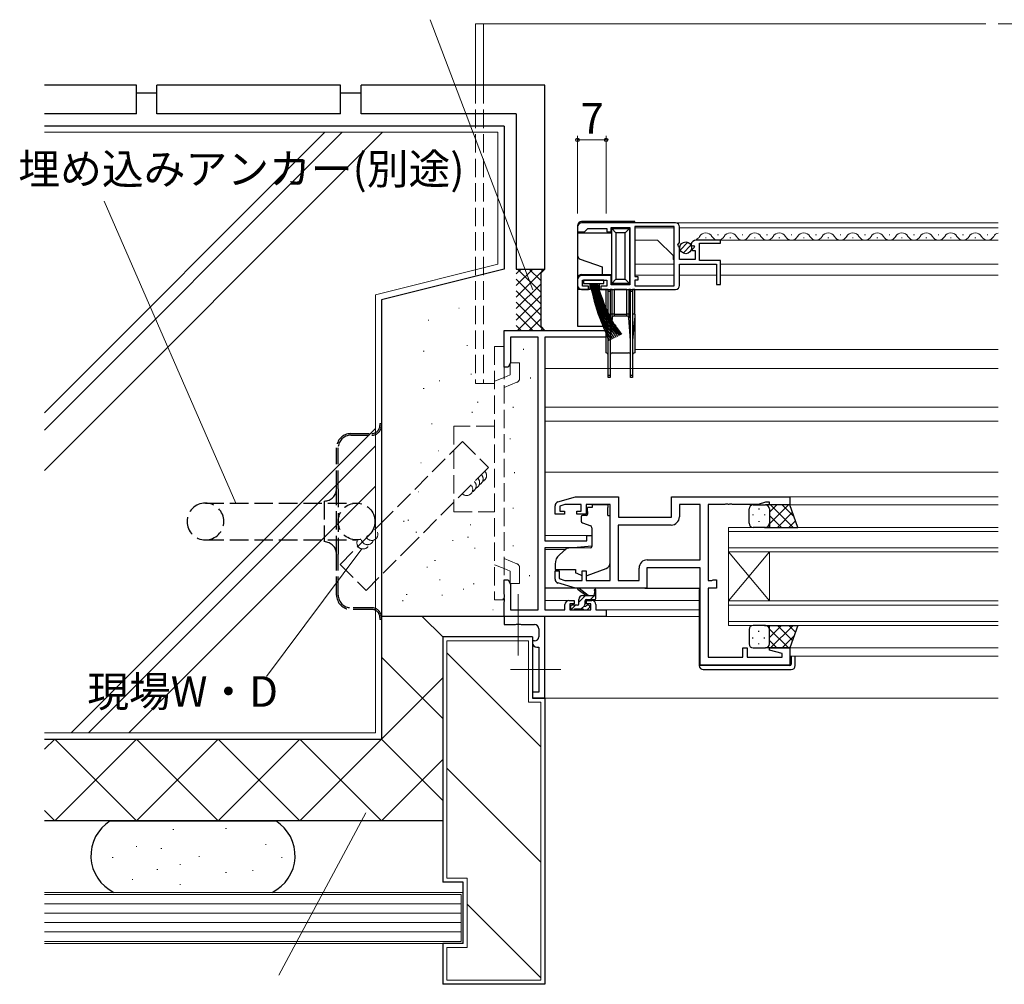
# Model space of a CAD drawing. Extents: x 0 to 1133, y 0 to 806.
# Drawn here: x 538 to 779, y 195 to 431 of the extents above; entities that cross this region are included whole.
import ezdxf

# ---------------------------------------------------------------- set-up
doc = ezdxf.new("R2010")
doc.units = 0
doc.linetypes.add('YCENTER_1', pattern=[13, 10, -1, 1, -1])
doc.linetypes.add('YHIDDEN_1', pattern=[4, 3, -1])
for name, color, linetype, lineweight in [('YKK_11', 7, 'CONTINUOUS', 30), ('YKK_12', 2, 'CONTINUOUS', 13), ('YKK_13', 4, 'CONTINUOUS', 30), ('YKK_D', 6, 'CONTINUOUS', 13), ('YSS_K', 3, 'CONTINUOUS', 13), ('YSS_KE', 3, 'CONTINUOUS', 30)]:
    doc.layers.add(name, color=color, linetype=linetype, lineweight=lineweight)
doc.styles.add('text-b', font='txt')

msp = doc.modelspace()

# ---------------------------------------------------------------- linework, layer by layer
at = {"layer": 'YKK_11', "linetype": 'ByBlock', "lineweight": -2, "ltscale": 0.5}
for p, q in [((675, 379.8), (675, 378.6)), ((675, 378.6), (676.7, 378.6)), ((699, 380.8), (676, 380.8)), ((676.7, 378.6), (677, 378.9)), ((677, 378.9), (677.5, 379.4)), ((677.5, 379.4), (682.2, 379.4)), ((682.2, 379.4), (682.2, 378.6)), ((682.2, 378.6), (683.2, 378.6)), ((683.2, 378.6), (683.2, 379.7)), ((683.2, 379.7), (687.8, 379.7)), ((687.8, 379.7), (687.8, 365.6)), ((698.7, 379.9), (689, 379.9)), ((689, 379.9), (689, 367.7)), ((698.7, 365.4), (698.7, 379.9)), ((700, 375.97), (700, 379.8)), ((710, 376.6), (704.1, 376.6)), ((710, 375.8), (710, 376.6)), ((699.55, 375.43), (700, 375.97)), ((699.7, 375.1), (699.55, 375.43)), ((700, 374.8), (699.7, 375.1)), ((700, 371.8), (700, 374.8)), ((702.8, 375.42), (703.05, 375.21)), ((703.05, 375.21), (703.37, 375.29)), ((703.64, 374.82), (703.08, 374.26)), ((703.08, 374.26), (703.18, 374)), ((703.18, 374), (703.8, 374)), ((703.37, 375.29), (703.64, 374.82)), ((703.8, 374), (703.8, 371.8)), ((704.9, 371.6), (704.9, 375.8)), ((704.9, 375.8), (710, 375.8)), ((703.8, 371.8), (700, 371.8)), ((710, 371.6), (704.9, 371.6)), ((710, 365.7), (710, 371.6)), ((700, 365.5), (700, 370.7)), ((700, 370.7), (709, 370.7)), ((709, 370.7), (709, 365.7)), ((675, 366.9), (675, 365.5)), ((683.2, 367.9), (676, 367.9)), ((676.2, 365.3), (676.2, 366.8)), ((676.2, 366.8), (682.2, 366.8)), ((682.2, 366.8), (682.2, 365.3)), ((683.2, 365.6), (683.2, 367.9)), ((689, 367.7), (689.8, 367.7)), ((689.8, 366.8), (689, 366.8)), ((689, 366.8), (689, 365.4)), ((689.8, 367.7), (689.8, 366.8)), ((676, 364.5), (677.7, 364.5)), ((677.7, 365.3), (676.2, 365.3)), ((677.7, 364.5), (677.7, 365.3)), ((682.2, 365.3), (680.7, 365.3)), ((680.7, 365.3), (680.7, 364.5)), ((680.7, 364.5), (699, 364.5)), ((687.8, 365.6), (683.2, 365.6)), ((689, 365.4), (698.7, 365.4)), ((709, 365.7), (710, 365.7)), ((657, 345.5), (657, 354.5)), ((657, 354.5), (682, 354.5)), ((682, 354.5), (682, 352.87)), ((665.37, 352.87), (658.63, 352.87)), ((658.63, 352.87), (658.63, 346.59)), ((665.37, 286.13), (665.37, 352.87)), ((682, 352.87), (667, 352.87)), ((667, 352.87), (667, 303)), ((658, 345.5), (657, 345.5)), ((658.63, 346.59), (658, 345.5)), ((670.21, 312.51), (674.5, 313.8)), ((674.5, 313.8), (685, 313.8)), ((685, 313.8), (685, 308.8)), ((698, 313.8), (727, 313.8)), ((698, 308.8), (698, 313.8)), ((727, 313.8), (727, 311.8)), ((669.5, 309.5), (669.5, 311.56)), ((671.89, 311.87), (670.7, 311.51)), ((670.7, 311.51), (670.7, 310.3)), ((675.9, 311.87), (671.89, 311.87)), ((675.9, 310.3), (675.9, 311.87)), ((683, 311.87), (677.1, 311.87)), ((677.1, 311.87), (677.1, 309.5)), ((683, 293.33), (683, 311.87)), ((705, 311.87), (699.93, 311.87)), ((699.93, 311.87), (699.93, 308.87)), ((705, 298.33), (705, 311.87)), ((711.04, 311.87), (707, 311.87)), ((707, 311.87), (707, 293.33)), ((711.22, 311.99), (711.04, 311.87)), ((711.77, 311.99), (711.22, 311.99)), ((711.96, 311.87), (711.77, 311.99)), ((712.04, 311.87), (711.96, 311.87)), ((712.22, 311.99), (712.04, 311.87)), ((712.77, 311.99), (712.22, 311.99)), ((712.96, 311.87), (712.77, 311.99)), ((719.27, 311.87), (712.96, 311.87)), ((721, 312.5), (719.27, 311.87)), ((722, 312.5), (721, 312.5)), ((722, 311.8), (722, 312.5)), ((727, 311.8), (722, 311.8)), ((671.8, 309.5), (669.5, 309.5)), ((670.7, 310.3), (671.8, 310.3)), ((671.8, 310.3), (671.8, 309.5)), ((674.8, 309.5), (674.8, 310.3)), ((674.8, 310.3), (675.9, 310.3)), ((677.1, 309.5), (674.8, 309.5)), ((685, 308.8), (698, 308.8)), ((684.93, 306.87), (684.93, 293.33)), ((697.93, 306.87), (684.93, 306.87)), ((677.3, 303), (677.3, 304.3)), ((677.3, 304.3), (678.5, 304.3)), ((678.5, 304.3), (678.5, 301.69)), ((667, 303), (677.3, 303)), ((678.5, 301.69), (674, 301.3)), ((674, 301.3), (667, 301.3)), ((667, 301.3), (667, 286.13)), ((692.07, 298.33), (705, 298.33)), ((669.5, 293.64), (669.5, 295.7)), ((669.5, 295.7), (670.5, 295.7)), ((670.5, 295.7), (670.5, 293.75)), ((676.1, 293.33), (676.1, 295.7)), ((676.1, 295.7), (677.1, 295.7)), ((677.1, 295.7), (677.1, 293.33)), ((690.07, 293.33), (690.07, 296.33)), ((705, 296.4), (692, 296.4)), ((692, 296.4), (692, 291.4)), ((705, 272.6), (705, 296.4)), ((657, 289.96), (657, 293.5)), ((657, 293.5), (658, 293.5)), ((658, 293.5), (658.63, 292.41)), ((658.63, 292.41), (658.63, 286.13)), ((674.5, 291.4), (670.21, 292.69)), ((670.5, 293.75), (671.89, 293.33)), ((671.89, 293.33), (676.1, 293.33)), ((677.1, 293.33), (683, 293.33)), ((684.93, 293.33), (690.07, 293.33)), ((707, 293.33), (707.87, 293.33)), ((707.87, 293.33), (708.04, 293.42)), ((708.04, 293.42), (708.2, 293.5)), ((708.2, 293.5), (709, 293.5)), ((709, 293.5), (709, 291.4)), ((657.12, 289.78), (657, 289.96)), ((657.12, 289.23), (657.12, 289.78)), ((692, 291.4), (674.5, 291.4)), ((709, 291.4), (707, 291.4)), ((707, 291.4), (707, 274.53)), ((657, 289.04), (657.12, 289.23)), ((657, 288.96), (657, 289.04)), ((657.12, 288.78), (657, 288.96)), ((657, 288.04), (657.12, 288.23)), ((657, 284.5), (657, 288.04)), ((657.12, 288.23), (657.12, 288.78)), ((671.9, 286.13), (671.9, 287.4)), ((672.9, 288.4), (674.2, 288.4)), ((674.2, 287.6), (673.1, 287.6)), ((673.1, 287.6), (673.1, 286.13)), ((674.2, 288.4), (674.2, 287.6)), ((677.2, 287.6), (677.2, 288.4)), ((677.2, 288.4), (678.5, 288.4)), ((678.3, 287.6), (677.2, 287.6)), ((678.3, 286.13), (678.3, 287.6)), ((679.5, 287.4), (679.5, 286.13)), ((682, 284.5), (657, 284.5)), ((667, 284.5), (657, 284.5)), ((657, 284.5), (657, 282.5)), ((658.63, 286.13), (665.37, 286.13)), ((667, 286.13), (671.9, 286.13)), ((667, 264.5), (667, 284.5)), ((673.1, 286.13), (678.3, 286.13)), ((679.5, 286.13), (682, 286.13)), ((682, 286.13), (682, 284.5)), ((657, 282.5), (659.83, 282.5)), ((659.83, 282.5), (660.02, 282.64)), ((660.02, 282.64), (660.98, 282.64)), ((660.98, 282.64), (661.17, 282.5)), ((661.17, 282.5), (664.5, 282.5)), ((665.5, 281.5), (665.5, 279.5)), ((664.5, 278.5), (664, 278.5)), ((664, 278.5), (664, 278)), ((665, 277), (665.5, 277)), ((665.5, 277), (665.5, 266)), ((715.5, 274.53), (715.5, 276.8)), ((715.5, 276.8), (716.5, 276.8)), ((716.5, 276.8), (716.5, 274.53)), ((721.97, 276.28), (722.04, 276.8)), ((725.07, 275.45), (721.97, 276.28)), ((722.04, 276.8), (727, 276.8)), ((725.07, 274.53), (725.07, 275.45)), ((727, 276.8), (727, 272.6)), ((727, 272.6), (705, 272.6)), ((707, 274.53), (715.5, 274.53)), ((716.5, 274.53), (725.07, 274.53)), ((665.5, 266), (664, 266)), ((664, 266), (664, 264.5)), ((664, 264.5), (667, 264.5))]:
    msp.add_line(p, q, dxfattribs=at)
for centre, radius, start, end in [((676, 379.8), 1, 90, 180), ((699, 379.8), 1, 0, 90), ((704.1, 375.3), 1.3, 90, 174.7841), ((676, 366.9), 1, 90, 180), ((676, 365.5), 1, 180, 270), ((699, 365.5), 1, 270, 360), ((670.5, 311.56), 1, 106.6993, 180), ((697.93, 308.87), 2, 270, 360), ((692.07, 296.33), 2, 90, 180), ((670.5, 293.64), 1, 180, 253.3007), ((672.9, 287.4), 1, 90, 180), ((678.5, 287.4), 1, 0, 90), ((664.5, 281.5), 1, 0, 90), ((665, 278), 1, 180, 270), ((664.5, 279.5), 1, 270, 360)]:
    msp.add_arc(centre, radius, start, end, dxfattribs=at)
at = {"layer": 'YKK_12', "linetype": 'Continuous', "lineweight": 13, "ltscale": 1.5}
for p, q in [((650, 429.5), (775, 429.5)), ((650, 429.5), (650, 414.5)), ((652, 429.5), (652, 414.5))]:
    msp.add_line(p, q, dxfattribs=at)
at = {"layer": 'YKK_12', "ltscale": 1.5}
for p, q in [((937, 429.5), (778, 429.5)), ((778, 380.8), (689, 380.8)), ((689, 379.61), (689, 367.97)), ((698.7, 379.6), (689, 379.6)), ((778, 379.6), (700, 379.6)), ((694.6, 376.6), (689, 376.6)), ((698.4, 372.8), (694.6, 376.6)), ((778, 376.6), (704.62, 376.6)), ((706.5, 377.1), (706.3, 377.1)), ((709.5, 377.86), (709.3, 377.86)), ((712.5, 377.1), (712.3, 377.1)), ((715.5, 377.86), (715.3, 377.86)), ((718.5, 377.1), (718.3, 377.1)), ((721.5, 377.86), (721.3, 377.86)), ((724.5, 377.1), (724.3, 377.1)), ((727.5, 377.86), (727.3, 377.86)), ((730.5, 377.1), (730.3, 377.1)), ((733.5, 377.86), (733.3, 377.86)), ((736.5, 377.1), (736.3, 377.1)), ((739.5, 377.86), (739.3, 377.86)), ((742.5, 377.1), (742.3, 377.1)), ((745.5, 377.86), (745.3, 377.86)), ((748.5, 377.1), (748.3, 377.1)), ((751.5, 377.86), (751.3, 377.86)), ((754.5, 377.1), (754.3, 377.1)), ((757.5, 377.86), (757.3, 377.86)), ((760.5, 377.1), (760.3, 377.1)), ((763.5, 377.86), (763.3, 377.86)), ((766.5, 377.1), (766.3, 377.1)), ((769.5, 377.86), (769.3, 377.86)), ((772.5, 377.1), (772.3, 377.1)), ((775.5, 377.86), (775.3, 377.86)), ((698.4, 371.8), (698.4, 372.8)), ((698.4, 371.8), (698.7, 371.8)), ((698.7, 370.7), (689, 370.7)), ((708.7, 370.7), (700.3, 370.7)), ((778, 370.7), (710, 370.7)), ((698.7, 368), (689, 368)), ((709, 368), (700, 368)), ((778, 368), (710, 368)), ((682, 354.5), (681.7, 354.5)), ((778, 349.8), (689, 349.8)), ((778, 345.2), (667, 345.2)), ((778, 335.7), (667, 335.7)), ((778, 332.3), (667, 332.3)), ((778, 319.8), (667, 319.8)), ((778, 313.8), (726.7, 313.8)), ((778, 311.8), (726.5, 311.8)), ((778, 306.3), (712, 306.3)), ((712, 306.3), (712, 300.3)), ((678.5, 304.3), (667, 304.3)), ((712, 305.3), (778, 305.3)), ((672.12, 300.9), (667, 300.9)), ((778, 301.3), (712, 301.3)), ((712, 300.3), (778, 300.3)), ((712, 288.3), (712, 300.3)), ((712, 288.3), (722, 300.3)), ((712, 300.3), (722, 288.3)), ((722, 288.3), (722, 300.3)), ((672.9, 288.4), (667, 288.4)), ((704.8, 288.4), (678.5, 288.4)), ((778, 288.3), (712, 288.3)), ((712, 288.3), (712, 282.3)), ((712, 287.3), (778, 287.3)), ((704.8, 286.13), (681.7, 286.13)), ((704.8, 284.5), (681.7, 284.5)), ((778, 283.3), (712, 283.3)), ((712, 282.3), (778, 282.3)), ((778, 276.8), (726.5, 276.8)), ((778, 274.8), (727, 274.8)), ((666.7, 264.5), (778, 264.5))]:
    msp.add_line(p, q, dxfattribs=at)
at = {"layer": 'YKK_12', "linetype": 'YHIDDEN_1', "lineweight": 13, "ltscale": 1.5}
for p, q in [((650, 414.5), (650, 341.5)), ((652, 414.5), (652, 341.5)), ((650, 341.5), (654.7, 341.5))]:
    msp.add_line(p, q, dxfattribs=at)
at = {"layer": 'YKK_12', "ltscale": 1.5}
for centre, start, end in [((703.4, 378.32), 293.7066, 330.7975), ((706.4, 376.64), 29.2025, 150.7975), ((709.4, 378.32), 209.2025, 330.7975), ((712.4, 376.64), 29.2025, 150.7975), ((715.4, 378.32), 209.2025, 330.7975), ((718.4, 376.64), 29.2025, 150.7975), ((721.4, 378.32), 209.2025, 330.7975), ((724.4, 376.64), 29.2025, 150.7975), ((727.4, 378.32), 209.2025, 330.7975), ((730.4, 376.64), 29.2025, 150.7975), ((733.4, 378.32), 209.2025, 330.7975), ((736.4, 376.64), 29.2025, 150.7975), ((739.4, 378.32), 209.2025, 330.7975), ((742.4, 376.64), 29.2025, 150.7975), ((745.4, 378.32), 209.2025, 330.7975), ((748.4, 376.64), 29.2025, 150.7975), ((751.4, 378.32), 209.2025, 330.7975), ((754.4, 376.64), 29.2025, 150.7975), ((757.4, 378.32), 209.2025, 330.7975), ((760.4, 376.64), 29.2025, 150.7975), ((763.4, 378.32), 209.2025, 330.7975), ((766.4, 376.64), 29.2025, 150.7975), ((769.4, 378.32), 209.2025, 330.7975), ((772.4, 376.64), 29.2025, 150.7975), ((775.4, 378.32), 209.2025, 330.7975), ((778.4, 376.64), 103.6166, 150.7975)]:
    msp.add_arc(centre, 1.72, start, end, dxfattribs=at)
at = {"layer": 'YKK_13', "ltscale": 1.5}
for p, q in [((689, 381.1), (676, 381.1)), ((689, 380.8), (689, 381.1)), ((675, 380.1), (675, 378.3)), ((683.4, 379.4), (683.4, 379.68)), ((683.4, 379.4), (687.7, 379.4)), ((684.4, 378.4), (683.4, 379.4)), ((683.4, 366), (683.4, 379.4)), ((687.7, 379.4), (686.7, 378.4)), ((687.7, 379.62), (687.7, 379.4)), ((687.7, 379.4), (687.7, 366)), ((683.4, 378.3), (675, 378.3)), ((675, 378.3), (675, 372.9)), ((686.7, 378.4), (684.4, 378.4)), ((684.4, 378.4), (684.4, 367)), ((686.7, 367), (686.7, 378.4)), ((675, 372.9), (675, 367.2)), ((675.66, 371.96), (681, 370.02)), ((681, 370.02), (681, 368.2)), ((675, 367.2), (675, 364.5)), ((676, 368.2), (681, 368.2)), ((681.45, 366.8), (676.45, 366.8)), ((676.45, 366.8), (676.45, 365.95)), ((681, 368.2), (683.4, 368.2)), ((681.45, 365.95), (681.45, 366.8)), ((684.4, 367), (683.4, 366)), ((684.4, 367), (686.7, 367)), ((687.7, 366), (686.7, 367)), ((675, 364.5), (675, 355.5)), ((678, 364.5), (675, 364.5)), ((676.45, 365.95), (681.45, 365.95)), ((678, 365.95), (678, 364.5)), ((680.4, 364.5), (680.4, 365.95)), ((682, 364.5), (680.4, 364.5)), ((682, 358.5), (682, 364.5)), ((682.5, 364.5), (682, 364.5)), ((682.5, 364), (682.5, 364.5)), ((682.5, 364.5), (683, 364.5)), ((683, 364.5), (683, 364)), ((683.46, 364.5), (683, 364.5)), ((687.7, 366), (683.4, 366)), ((683.4, 365.62), (683.4, 366)), ((683.46, 364.5), (683.96, 364.5)), ((683.46, 358.5), (683.46, 364.5)), ((687.04, 364.5), (683.96, 364.5)), ((683.96, 364.5), (683.96, 358.5)), ((687.04, 364.5), (687.54, 364.5)), ((687.04, 358.5), (687.04, 364.5)), ((688, 364.5), (687.54, 364.5)), ((687.54, 364.5), (687.54, 358.5)), ((687.7, 366), (687.7, 365.68)), ((688, 364.5), (688.5, 364.5)), ((688, 364), (688, 364.5)), ((688.5, 364.5), (688.5, 364)), ((689, 364.5), (688.5, 364.5)), ((689, 358.5), (689, 364.5)), ((682.5, 343.5), (682.5, 364)), ((683, 364), (682.5, 364)), ((683, 364), (683, 343.5)), ((688, 343.5), (688, 364)), ((688.5, 364), (688, 364)), ((688.5, 364), (688.5, 343.5)), ((682, 358.5), (682, 358)), ((682.5, 358.5), (682, 358.5)), ((682.5, 352), (682, 358)), ((683.46, 358.5), (683, 358.5)), ((683.46, 357.54), (683, 352)), ((683.46, 357.54), (683.46, 358.5)), ((683.96, 358.5), (683.46, 358.5)), ((683.96, 358.5), (683.96, 358)), ((683.96, 358.5), (687.04, 358.5)), ((687.04, 358), (683.96, 358)), ((687.04, 358), (687.04, 358.5)), ((687.54, 358.5), (687.04, 358.5)), ((688, 358.5), (687.54, 358.5)), ((687.54, 358.5), (687.54, 357.54)), ((688, 352), (687.54, 357.54)), ((689, 358.5), (688.5, 358.5)), ((689, 358), (688.5, 352)), ((689, 358.5), (689, 358)), ((689, 358), (689, 349)), ((675, 355.5), (682, 355.5)), ((682, 349), (682, 355.5)), ((683.5, 349), (687.5, 349)), ((682.5, 343), (682.5, 343.5)), ((682.5, 343.5), (683, 343.5)), ((683, 343), (682.5, 343)), ((683, 343.5), (683, 343)), ((688, 343), (688, 343.5)), ((688, 343.5), (688.5, 343.5)), ((688.5, 343), (688, 343)), ((688.5, 343.5), (688.5, 343)), ((678.6, 311.2), (677.43, 311.2)), ((677.43, 310.2), (677.43, 311.2)), ((678.6, 311.87), (682.4, 311.87)), ((678.6, 311.87), (678.6, 311.2)), ((682.4, 311.87), (682.4, 311.2)), ((682.4, 310.2), (682.4, 311.2)), ((718, 311.8), (721, 311.8)), ((727, 311.8), (721, 311.8)), ((722, 307.18), (726.62, 311.8)), ((722, 310.01), (723.79, 311.8)), ((722.27, 311.8), (727.77, 306.3)), ((725.1, 311.8), (728.06, 308.84)), ((728.96, 306.3), (727, 311.8)), ((675.9, 308.9), (675.9, 307.85)), ((677.13, 309.2), (676.2, 309.2)), ((677.43, 310.2), (677.43, 309.5)), ((682.4, 309.2), (682.4, 310.2)), ((682.4, 309.2), (683, 309.2)), ((683, 297.64), (683, 309.2)), ((717, 307.3), (717, 310.8)), ((717.95, 309.46), (717.95, 309.26)), ((719.36, 310.88), (719.36, 310.68)), ((720.78, 309.46), (720.78, 309.26)), ((722, 310.8), (722, 307.2)), ((722, 310.4), (722, 306.3)), ((722, 309.24), (724.94, 306.3)), ((723.95, 306.3), (727.64, 309.99)), ((676.23, 307.38), (678.23, 306.65)), ((678.5, 306.2), (678.5, 301.6)), ((721, 306.3), (718, 306.3)), ((719.36, 307.85), (719.36, 307.65)), ((720.78, 306.3), (728.96, 306.3)), ((722, 306.41), (722.11, 306.3)), ((726.78, 306.3), (728.39, 307.91)), ((672.26, 301.02), (670.57, 299.6)), ((678.28, 301.3), (672.9, 301.25)), ((669.5, 297.3), (669.5, 296)), ((669.5, 296), (674.5, 296)), ((674.5, 296), (674.5, 295.7)), ((674.5, 295.7), (674.5, 295.2)), ((675.81, 294.59), (674.5, 295.2)), ((677.37, 294.56), (682.01, 296.23)), ((674.57, 291.4), (667, 291.4)), ((677, 289.63), (675.18, 291.03)), ((677.6, 289.63), (675.38, 291.31)), ((676.3, 289.63), (679.5, 289.63)), ((679.2, 290.76), (679, 289.63)), ((679.5, 288.93), (679.5, 290.93)), ((691.5, 291.4), (705, 291.4)), ((705, 291.1), (704.8, 291.1)), ((704.8, 291.1), (704.8, 272.8)), ((673.3, 286.93), (673.3, 286.43)), ((675, 287.23), (673.6, 287.23)), ((675.3, 287.53), (675.3, 288.63)), ((676.9, 287.69), (676.9, 288.33)), ((677.2, 288.63), (679.2, 288.63)), ((677.7, 287.23), (677.36, 287.23)), ((673.6, 286.13), (674.1, 286.13)), ((674.3, 286.33), (676.4, 286.33)), ((676.6, 286.13), (677.2, 286.13)), ((677.41, 286.22), (677.91, 286.72)), ((721, 282.3), (718, 282.3)), ((720.78, 282.3), (728.96, 282.3)), ((722, 282.19), (722.11, 282.3)), ((722, 279.36), (724.94, 282.3)), ((722, 278.2), (722, 282.3)), ((722.27, 276.8), (727.77, 282.3)), ((723.95, 282.3), (727.64, 278.6)), ((726.78, 282.3), (728.39, 280.69)), ((728.96, 282.3), (727, 276.8)), ((717, 281.3), (717, 277.8)), ((719.36, 280.75), (719.36, 280.95)), ((722, 281.42), (726.62, 276.8)), ((722, 277.8), (722, 281.4)), ((725.1, 276.8), (728.06, 279.76)), ((717.95, 279.14), (717.95, 279.34)), ((719.36, 277.72), (719.36, 277.92)), ((720.78, 279.14), (720.78, 279.34)), ((722, 278.59), (723.79, 276.8)), ((718, 276.8), (721, 276.8)), ((727, 276.8), (721, 276.8)), ((704.8, 272.8), (704.8, 272.5)), ((705.3, 272.5), (704.8, 272.5)), ((727, 272.5), (705.3, 272.5)), ((727.3, 274.8), (727.3, 272.8)), ((728.3, 272.5), (728.3, 274.8)), ((705.8, 271.5), (727.3, 271.5))]:
    msp.add_line(p, q, dxfattribs=at)
at = {"layer": 'YKK_13', "linetype": 'Continuous', "ltscale": 1.5}
for p, q in [((700.15, 374.14), (702.05, 376.04)), ((700.83, 373.41), (702.78, 375.36)), ((676.92, 289.63), (675.3, 288.01)), ((679.17, 289.63), (678.17, 288.63)), ((674.52, 287.23), (673.46, 286.17)), ((676.67, 287.13), (675.87, 286.33))]:
    msp.add_line(p, q, dxfattribs=at)
at = {"layer": 'YKK_13', "linetype": 'YHIDDEN_1', "lineweight": 13, "ltscale": 1.5}
for p, q in [((657, 350.59), (654.7, 350.59)), ((654.7, 350.59), (654.7, 288.59)), ((657, 288.59), (657, 350.59)), ((660.8, 346.59), (658.5, 346.59)), ((658.5, 346.59), (658.5, 343.59)), ((660.8, 342.72), (660.8, 346.59)), ((657, 342.99), (654.7, 342.06)), ((658.5, 343.59), (657, 342.99)), ((660.17, 341.79), (657, 340.51)), ((654.7, 331.09), (644.7, 331.09)), ((644.7, 331.09), (644.7, 310.09)), ((644.7, 310.09), (654.7, 310.09)), ((657, 296.2), (654.7, 297.13)), ((660.17, 297.4), (657, 298.68)), ((658.5, 295.59), (657, 296.2)), ((658.5, 292.59), (658.5, 295.59)), ((660.8, 296.47), (660.8, 292.59)), ((660.8, 292.59), (658.5, 292.59)), ((657, 288.59), (654.7, 288.59))]:
    msp.add_line(p, q, dxfattribs=at)
at = {"layer": 'YKK_13', "linetype": 'YHIDDEN_1', "ltscale": 1.5}
for p, q in [((626.6, 331.74), (627, 331.74)), ((626.6, 331.74), (626.6, 331.24)), ((627, 331.74), (627, 331.24)), ((627, 331.24), (627, 284.24)), ((619.5, 329.24), (624.6, 329.24)), ((619.5, 328.84), (624.6, 328.84)), ((616, 315.74), (616, 325.74)), ((616.4, 315.74), (616.4, 325.74)), ((616, 299.74), (616, 315.74)), ((616.4, 315.74), (616.4, 299.74)), ((583.9, 312.24), (620.9, 312.24)), ((613, 312.74), (613, 302.74)), ((583.9, 303.24), (620.9, 303.24)), ((616, 289.74), (616, 299.74)), ((616.4, 289.74), (616.4, 299.74)), ((624.6, 286.64), (619.5, 286.64)), ((624.6, 286.24), (619.5, 286.24)), ((626.6, 284.24), (626.6, 283.74)), ((627, 283.74), (626.6, 283.74)), ((627, 284.24), (627, 283.74))]:
    msp.add_line(p, q, dxfattribs=at)
at = {"layer": 'YKK_13', "linetype": 'YCENTER_1', "lineweight": 13, "ltscale": 1.5}
for p, q in [((660.5, 274.98), (660.5, 290.02)), ((658.56, 271.5), (670.93, 271.5))]:
    msp.add_line(p, q, dxfattribs=at)
at = {"layer": 'YKK_13', "linetype": 'Continuous', "ltscale": 1.5}
msp.add_circle((701.49, 374.7), 1.45, dxfattribs=at)
at = {"layer": 'YKK_13', "linetype": 'YHIDDEN_1', "ltscale": 1.5}
msp.add_circle((620.9, 307.74), 4.5, dxfattribs=at)
at = {"layer": 'YKK_13', "ltscale": 1.5}
for centre, radius, start, end in [((676, 380.1), 1, 90, 180), ((676, 372.9), 1, 180, 250), ((676, 367.2), 1, 90, 180), ((683.96, 357.5), 0.5, 90, 175.2364), ((687.04, 357.5), 0.5, 4.7636, 90), ((682, 348.5), 0.5, 0, 90), ((683.5, 348.5), 0.5, 90, 180), ((687.5, 348.5), 0.5, 0, 90), ((689, 348.5), 0.5, 90, 180), ((718, 310.8), 1, 90, 180), ((721, 310.8), 1, 360, 90), ((721, 310.8), 1, 360, 90), ((676.2, 308.9), 0.3, 90, 180), ((677.13, 309.5), 0.3, 270, 0), ((676.4, 307.85), 0.5, 180, 250), ((678, 306.2), 0.5, 0, 70), ((718, 307.3), 1, 180, 270), ((721, 307.3), 1, 270, 360), ((721, 307.3), 1, 270, 360), ((678.2, 301.6), 0.3, 270.5, 0), ((672.5, 297.3), 3, 130, 180), ((672.91, 300.25), 1, 90.5, 130), ((681.5, 297.64), 1.5, 289.8533, 0), ((676.23, 295.5), 1, 245, 262.5931), ((677.03, 295.5), 1, 273.8868, 289.8533), ((675.2, 291.23), 0.2, 24.4171, 264.4171), ((676.3, 288.63), 1, 90, 180), ((679.3, 290.93), 0.2, 360, 240), ((673.6, 286.93), 0.3, 90, 180), ((675, 287.53), 0.3, 270, 360), ((676.9, 287.23), 0.25, 123.0557, 326.9443), ((676.6, 287.69), 0.3, 303.0557, 360), ((677.2, 288.33), 0.3, 90, 180), ((677.36, 286.93), 0.3, 90, 146.9443), ((677.7, 286.93), 0.3, 315, 90), ((679.2, 288.93), 0.3, 270, 360), ((673.6, 286.43), 0.3, 180, 270), ((674.1, 286.33), 0.2, 270, 360), ((676.6, 286.33), 0.2, 180, 270), ((677.2, 286.43), 0.3, 270, 315), ((718, 281.3), 1, 90, 180), ((721, 281.3), 1, 0, 90), ((721, 281.3), 1, 0, 90), ((718, 277.8), 1, 180, 270), ((721, 277.8), 1, 270, 0), ((721, 277.8), 1, 270, 0), ((705.8, 272.5), 1, 180, 270), ((727, 272.8), 0.3, 270, 0), ((727.3, 272.5), 1, 270, 0)]:
    msp.add_arc(centre, radius, start, end, dxfattribs=at)
at = {"layer": 'YKK_13', "linetype": 'YHIDDEN_1', "lineweight": 13, "ltscale": 1.5}
for centre, start, end in [((659.8, 342.72), 291.9943, 359.9991), ((659.8, 296.47), 0.0009, 68.0057)]:
    msp.add_arc(centre, 1, start, end, dxfattribs=at)
at = {"layer": 'YKK_13', "linetype": 'YHIDDEN_1', "ltscale": 1.5}
for centre, radius, start, end in [((624.6, 331.24), 2.4, 270, 0), ((624.6, 331.24), 2, 270, 0), ((619.5, 325.74), 3.5, 90, 180), ((619.5, 325.74), 3.1, 90, 180), ((613, 315.74), 3, 270, 0), ((583.9, 307.74), 4.5, 90, 270), ((583.9, 307.74), 4.5, 270, 90), ((613, 299.74), 3, 0, 90), ((619.5, 289.74), 3.5, 180, 270), ((619.5, 289.74), 3.1, 180, 270), ((624.6, 284.24), 2.4, 0, 90), ((624.6, 284.24), 2, 0, 90)]:
    msp.add_arc(centre, radius, start, end, dxfattribs=at)
at = {"layer": 'YKK_13', "ltscale": 1.5}
for points, knots in [([(678.01, 365.95), (678.72, 363.08), (679.84, 358.51), (681.77, 354.23), (682.78, 352.02)], [0, 0, 0, 0, 8.843973, 14.060743, 14.060743, 14.060743, 14.060743]), ([(678.21, 365.95), (678.87, 363.31), (680, 358.76), (682.01, 354.53), (683.15, 352.2)], [0, 0, 0, 0, 8.131128, 14.025571, 14.025571, 14.025571, 14.025571]), ([(678.41, 365.95), (679.19, 363.01), (680.38, 358.49), (682.5, 354.34), (683.53, 352.4)], [0, 0, 0, 0, 9.074811, 13.970425, 13.970425, 13.970425, 13.970425]), ([(678.61, 365.95), (679.4, 362.97), (680.6, 358.45), (682.92, 354.41), (683.95, 352.61)], [0, 0, 0, 0, 9.191077, 13.930491, 13.930491, 13.930491, 13.930491]), ([(678.81, 365.95), (679.71, 362.77), (680.98, 358.28), (683.43, 354.33), (684.41, 352.84)], [0, 0, 0, 0, 9.822342, 13.903316, 13.903316, 13.903316, 13.903316]), ([(679.01, 365.95), (679.95, 362.75), (681.26, 358.28), (683.84, 354.44), (684.79, 353.03)], [0, 0, 0, 0, 9.88993, 13.844613, 13.844613, 13.844613, 13.844613]), ([(679.21, 365.95), (680.2, 362.61), (681.53, 358.13), (684.28, 354.42), (685.17, 353.22)], [0, 0, 0, 0, 10.305835, 13.82092, 13.82092, 13.82092, 13.82092]), ([(679.41, 365.95), (680.48, 362.43), (681.84, 357.97), (684.64, 354.32), (685.42, 353.35)], [0, 0, 0, 0, 10.858838, 13.770645, 13.770645, 13.770645, 13.770645]), ([(679.61, 365.95), (680.68, 362.55), (682.07, 358.12), (684.84, 354.47), (685.65, 353.47)], [0, 0, 0, 0, 10.545334, 13.72189, 13.72189, 13.72189, 13.72189]), ([(679.81, 365.95), (680.91, 362.52), (682.32, 358.14), (685.06, 354.5), (685.85, 353.57)], [0, 0, 0, 0, 10.652909, 13.626287, 13.626287, 13.626287, 13.626287])]:
    msp.add_open_spline(points, degree=3, knots=knots, dxfattribs=at)
at = {"layer": 'YKK_D'}
for p, q in [((664.03, 364.4), (638.9, 430.51)), ((591.34, 312.24), (559.1, 386.12)), ((622.23, 301.04), (598.87, 269.83)), ((623.17, 236.47), (601.85, 196.77))]:
    msp.add_line(p, q, dxfattribs=at)
at = {"layer": 'YKK_D', "ltscale": 1.5}
for p, q in [((675, 383.1), (675, 402.1)), ((682, 401.1), (675, 401.1)), ((682, 383.1), (682, 402.1))]:
    msp.add_line(p, q, dxfattribs=at)
at = {"layer": 'YKK_D', "linetype": 'ByBlock', "lineweight": -2}
for centre in [(675, 401.1), (682, 401.1)]:
    msp.add_circle(centre, 0.425, dxfattribs=at)
at = {"layer": 'YSS_K', "linetype": 'Continuous', "lineweight": 13, "ltscale": 1.5}
for p, q in [((544.49, 403), (655.5, 403)), ((655.5, 403), (655.5, 370.67)), ((664.03, 369.5), (660, 365.47)), ((661.2, 369.5), (660, 368.3)), ((666.86, 369.5), (660, 362.64)), ((660.34, 369.5), (666, 363.84)), ((663.17, 369.5), (666, 366.67)), ((666, 369.5), (666.43, 369.07)), ((660, 367.01), (666, 361.01)), ((666, 365.81), (660, 359.81)), ((660, 364.18), (666, 358.18)), ((625.5, 256), (625.5, 363.17)), ((666, 362.99), (660, 356.99)), ((660, 361.36), (666.86, 354.5)), ((666, 360.16), (660.34, 354.5)), ((660, 358.53), (664.03, 354.5)), ((666, 357.33), (663.17, 354.5)), ((660, 355.7), (661.2, 354.5)), ((666.43, 354.93), (666, 354.5)), ((648.02, 350.91), (648.02, 350.71)), ((661.74, 349.96), (661.74, 349.76)), ((637.42, 349.38), (637.22, 349.38)), ((648.96, 343.9), (648.96, 343.7)), ((663.51, 342.95), (663.51, 342.75)), ((637.42, 340.29), (637.22, 340.29)), ((641.24, 342.26), (641.24, 342.06)), ((650.66, 336.93), (650.46, 336.93)), ((659.25, 335.77), (659.25, 335.57)), ((649.19, 334.54), (649.19, 334.34)), ((639.37, 331.73), (639.37, 331.53)), ((658.54, 328.05), (658.54, 327.85)), ((659.61, 319.79), (659.61, 319.59)), ((659.25, 311.1), (659.25, 310.9)), ((632.49, 307.87), (632.49, 307.67)), ((633.67, 308.08), (633.47, 308.08)), ((648.88, 306.9), (648.68, 306.9)), ((635.65, 305.12), (635.45, 305.12)), ((637.62, 305.32), (637.42, 305.32)), ((648.29, 303.93), (648.09, 303.93)), ((644.51, 303.19), (644.51, 302.99)), ((659.25, 301.87), (659.25, 301.67)), ((649.89, 301.32), (649.89, 301.12)), ((638.2, 296.64), (638.2, 296.44)), ((640.19, 298.2), (639.99, 298.2)), ((663.25, 294.59), (663.25, 294.39)), ((641.38, 293.46), (641.18, 293.46)), ((649.67, 292.47), (649.47, 292.47)), ((633.27, 289.91), (633.07, 289.91)), ((641.97, 289.71), (641.77, 289.71)), ((647.09, 291.26), (647.09, 291.06)), ((632.26, 288.46), (632.26, 288.26)), ((656.83, 288.92), (656.83, 288.72)), ((642, 279.5), (637, 284.5)), ((643, 278.5), (643, 220.5)), ((643, 278.5), (663, 278.5)), ((663, 263.5), (663, 278.5)), ((643, 275.64), (666, 252.64)), ((642, 259.5), (627, 274.5)), ((642, 269.5), (627, 254.5)), ((663, 263.5), (666, 263.5)), ((666, 195.5), (666, 263.5)), ((625.5, 256), (544.49, 256)), ((547, 254.5), (544.49, 251.99)), ((567, 254.5), (547, 234.5)), ((567, 234.5), (547, 254.5)), ((587, 254.5), (567, 234.5)), ((587, 234.5), (567, 254.5)), ((607, 254.5), (587, 234.5)), ((607, 234.5), (587, 254.5)), ((627, 234.5), (607, 254.5)), ((627, 254.5), (607, 234.5)), ((642, 239.5), (627, 254.5)), ((642, 249.5), (627, 234.5)), ((643, 247.35), (666, 224.35)), ((547, 234.5), (544.49, 237.01)), ((576.13, 232.35), (575.93, 232.35)), ((589.04, 232.59), (588.84, 232.59)), ((567.12, 228.21), (566.92, 228.21)), ((573.21, 227.72), (573.01, 227.72)), ((598.78, 228.69), (598.58, 228.69)), ((561.27, 225.53), (561.07, 225.53)), ((582.46, 225.77), (582.26, 225.77)), ((602.68, 225.53), (602.48, 225.53)), ((572.23, 222.6), (572.03, 222.6)), ((577.83, 223.82), (577.63, 223.82)), ((589.04, 221.87), (588.84, 221.87)), ((595.61, 222.36), (595.41, 222.36)), ((566.14, 220.17), (565.94, 220.17)), ((648, 220.5), (643, 220.5)), ((648, 203.5), (648, 220.5)), ((577.83, 218.95), (577.63, 218.95)), ((648, 214.07), (666, 196.07)), ((643, 203.5), (643, 195.5)), ((648, 203.5), (643, 203.5)), ((643, 195.5), (666, 195.5))]:
    msp.add_line(p, q, dxfattribs=at)
at = {"layer": 'YSS_K', "linetype": 'Continuous', "ltscale": 1.5}
for p, q in [((613.14, 403), (544.49, 334.35)), ((617.38, 403), (544.49, 330.11)), ((627.28, 403), (544.49, 320.21)), ((625.5, 330.51), (550.99, 256)), ((625.5, 326.27), (555.23, 256)), ((625.5, 316.37), (565.13, 256)), ((544.49, 217), (647, 217)), ((647, 217), (647, 204.5)), ((544.49, 216.5), (646.5, 216.5)), ((646.5, 216.5), (646.5, 205)), ((646.5, 214.2), (544.49, 214.2)), ((646.5, 211.9), (544.49, 211.9)), ((646.5, 209.6), (544.49, 209.6)), ((646.5, 207.3), (544.49, 207.3)), ((646.5, 205), (544.49, 205)), ((647, 204.5), (544.49, 204.5))]:
    msp.add_line(p, q, dxfattribs=at)
at = {"layer": 'YSS_K', "ltscale": 1.5}
for p, q in [((625.5, 363.17), (655.5, 370.67)), ((645.96, 359.92), (646.06, 359.92)), ((638.47, 357.01), (638.57, 357.01)), ((640.96, 325), (641.06, 325)), ((636.6, 322.09), (636.7, 322.09)), ((635.97, 315.02), (636.07, 315.02)), ((654.28, 286.12), (654.38, 286.12)), ((654.28, 286.12), (654.38, 286.12))]:
    msp.add_line(p, q, dxfattribs=at)
at = {"layer": 'YSS_K', "linetype": 'Continuous', "lineweight": 30, "ltscale": 1.5}
for p, q in [((666, 368.5), (667, 369.5)), ((666, 368.5), (666, 355.5)), ((666, 355.5), (667, 354.5)), ((657.5, 284.5), (627, 284.5))]:
    msp.add_line(p, q, dxfattribs=at)
at = {"layer": 'YSS_K', "linetype": 'YHIDDEN_1', "ltscale": 1.5}
for p, q in [((646.8, 327.29), (628.46, 308.87)), ((646.8, 327.29), (653.18, 320.94)), ((653.18, 320.94), (634.84, 302.52)), ((628.46, 308.87), (616.85, 297.21)), ((634.84, 302.52), (623.23, 290.86)), ((616.85, 297.21), (623.23, 290.86))]:
    msp.add_line(p, q, dxfattribs=at)
for centre, start, end in [((649.54, 317.28), 291.5515, 45.1297), ((650.38, 318.13), 291.5515, 45.1297), ((651.23, 318.99), 291.5515, 45.1297), ((647.84, 315.58), 225.1297, 45.1297), ((648.69, 316.43), 291.5515, 45.1297), ((624.62, 304.61), 207.334, 72.7033), ((622.48, 302.51), 151.2416, 344.392), ((623.55, 303.56), 192.6178, 344.392)]:
    msp.add_arc(centre, 1.5, start, end, dxfattribs=at)
at = {"layer": 'YSS_KE', "linetype": 'Continuous', "lineweight": 30, "ltscale": 1.5}
for p, q in [((567, 414.5), (544.49, 414.5)), ((567, 407.5), (567, 414.5)), ((572, 412.5), (567, 412.5)), ((617, 414.5), (572, 414.5)), ((572, 407.5), (572, 414.5)), ((617, 407.5), (617, 414.5)), ((622, 412.5), (617, 412.5)), ((667, 414.5), (622, 414.5)), ((622, 407.5), (622, 414.5)), ((667, 369.5), (667, 414.5)), ((567, 407.5), (544.49, 407.5)), ((617, 407.5), (572, 407.5)), ((660, 407.5), (622, 407.5)), ((660, 407.5), (660, 369.5)), ((657, 404.5), (544.49, 404.5)), ((657, 404.5), (657, 369.5)), ((660, 369.5), (667, 369.5)), ((627, 362), (627, 254.5)), ((642, 279.5), (642, 219.5)), ((664, 279.5), (642, 279.5)), ((664, 279.5), (664, 264.5)), ((667, 264.5), (664, 264.5)), ((667, 264.5), (667, 194.5)), ((544.49, 254.5), (627, 254.5)), ((544.49, 254.5), (627, 254.5)), ((627, 234.5), (544.49, 234.5)), ((642, 234.5), (627, 234.5)), ((647, 219.5), (642, 219.5)), ((647, 204.5), (647, 219.5)), ((642, 204.5), (642, 194.5)), ((647, 204.5), (642, 204.5)), ((667, 194.5), (642, 194.5))]:
    msp.add_line(p, q, dxfattribs=at)
at = {"layer": 'YSS_KE', "ltscale": 1.5}
for p, q in [((657, 369.5), (627, 362)), ((560.59, 234.5), (601.12, 234.5))]:
    msp.add_line(p, q, dxfattribs=at)
at = {"layer": 'YSS_KE', "linetype": 'Continuous', "lineweight": 30, "ltscale": 1.5}
for centre, start, end in [((565.85, 226), 121.7883, 244.1601), ((595.85, 226), 295.8399, 58.2117)]:
    msp.add_arc(centre, 10, start, end, dxfattribs=at)

# ---------------------------------------------------------------- texts
at = {"layer": 'YKK_D', "style": 'text-b'}
for s, p in [('7', (675.75, 402.6)), ('埋め込みアンカー(別途)', (538.08, 390.25)), ('現場W・D', (554.95, 262.39))]:
    msp.add_text(s, height=7.5, dxfattribs=at).set_placement(p)

doc.saveas('drawing.dxf')
